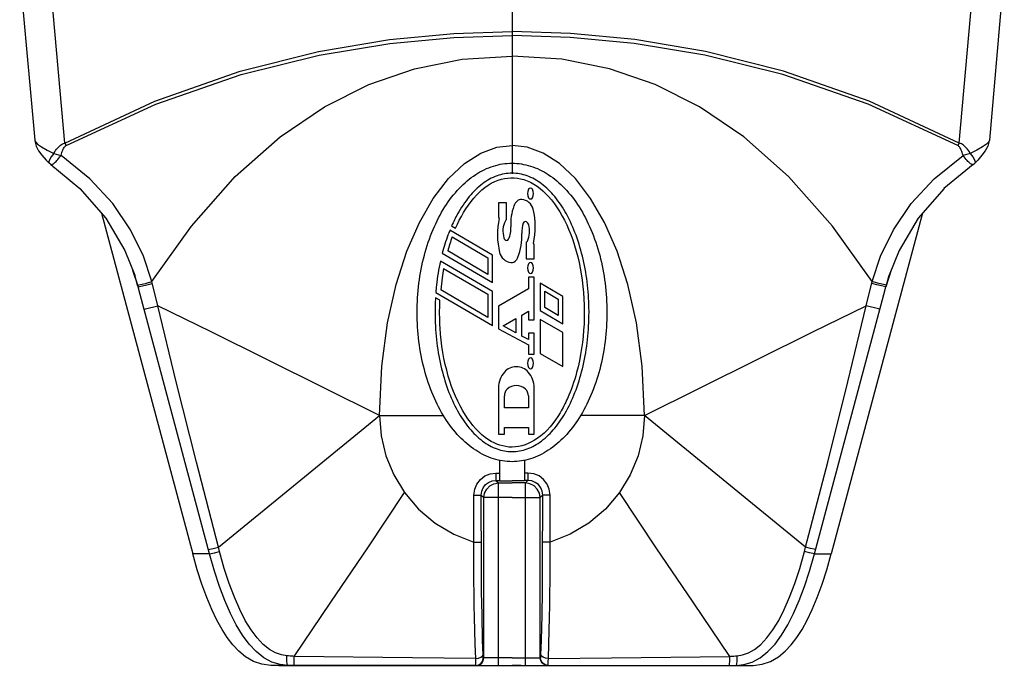
# Model space of a CAD drawing. Units: millimetres. Extents: x 0 to 945, y 0 to 668.
# Drawn here: x 136 to 270, y 495 to 583 of the extents above; entities that cross this region are included whole.
import ezdxf

# ---------------------------------------------------------------- set-up
doc = ezdxf.new("R2010")
doc.units = ezdxf.units.MM

msp = doc.modelspace()

# ---------------------------------------------------------------- linework, layer by layer
for p, q in [((203.11, 608.28), (203.11, 562.2)), ((203.11, 608.28), (203.11, 562.2)), ((136.17, 589.76), (138.21, 566.78)), ((142.3, 566.39), (140.2, 590.2)), ((263.91, 566.39), (266.02, 590.2)), ((270.04, 589.76), (268.01, 566.78)), ((186.43, 580.47), (195.18, 581.31)), ((195.18, 581.31), (203.11, 581.55)), ((195.21, 580.76), (203.11, 581)), ((211.04, 581.31), (203.11, 581.55)), ((211, 580.76), (203.11, 581)), ((219.79, 580.47), (211.04, 581.31)), ((176.78, 578.83), (186.43, 580.47)), ((176.88, 578.34), (186.5, 579.94)), ((186.5, 579.94), (195.21, 580.76)), ((219.72, 579.94), (211, 580.76)), ((229.33, 578.34), (219.72, 579.94)), ((229.43, 578.83), (219.79, 580.47)), ((166.17, 576.15), (176.78, 578.83)), ((166.3, 575.71), (176.88, 578.34)), ((239.91, 575.71), (229.33, 578.34)), ((240.04, 576.15), (229.43, 578.83)), ((189.85, 576.49), (196.33, 577.78)), ((196.33, 577.78), (203.11, 578.2)), ((209.88, 577.78), (203.11, 578.2)), ((216.36, 576.49), (209.88, 577.78)), ((154.53, 572.08), (166.17, 576.15)), ((154.7, 571.68), (166.3, 575.71)), ((183.65, 574.37), (189.85, 576.49)), ((222.56, 574.37), (216.36, 576.49)), ((251.52, 571.68), (239.91, 575.71)), ((251.68, 572.08), (240.04, 576.15)), ((177.6, 571.33), (183.65, 574.37)), ((228.62, 571.33), (222.56, 574.37)), ((142.3, 566.39), (154.53, 572.08)), ((142.49, 566.04), (154.7, 571.68)), ((263.73, 566.04), (251.52, 571.68)), ((263.91, 566.39), (251.68, 572.08)), ((171.58, 567.22), (177.6, 571.33)), ((234.64, 567.22), (228.62, 571.33)), ((138.21, 566.78), (138.3, 566.57)), ((138.21, 566.78), (138.22, 566.67)), ((138.22, 566.67), (138.41, 565.97)), ((138.3, 566.57), (138.61, 566.25)), ((142, 566.27), (142.15, 566.33)), ((142.15, 566.33), (142.3, 566.39)), ((142.3, 566.39), (142.49, 566.04)), ((165.49, 561.82), (171.58, 567.22)), ((240.72, 561.82), (234.64, 567.22)), ((263.91, 566.39), (263.73, 566.04)), ((264.07, 566.33), (263.91, 566.39)), ((264.21, 566.27), (264.07, 566.33)), ((267.92, 566.57), (267.6, 566.25)), ((268, 566.67), (267.8, 565.97)), ((268.01, 566.78), (267.92, 566.57)), ((268.01, 566.78), (268, 566.67)), ((138.41, 565.97), (138.75, 565.33)), ((138.61, 566.25), (139.15, 565.86)), ((138.75, 565.33), (139.2, 564.72)), ((139.15, 565.86), (139.89, 565.42)), ((139.89, 565.42), (140.8, 564.96)), ((140.8, 564.96), (140.46, 564.51)), ((140.8, 564.96), (140.93, 565.18)), ((140.8, 564.96), (141.12, 564.87)), ((140.93, 565.18), (141.06, 565.37)), ((141.06, 565.37), (141.19, 565.55)), ((141.19, 565.55), (141.32, 565.71)), ((141.32, 565.71), (141.45, 565.85)), ((141.45, 565.85), (141.59, 565.98)), ((141.59, 565.98), (141.72, 566.09)), ((141.72, 566.09), (141.86, 566.18)), ((141.84, 564.91), (141.9, 565.09)), ((141.86, 566.18), (142, 566.27)), ((141.9, 565.09), (141.96, 565.26)), ((141.96, 565.26), (142.02, 565.41)), ((142.02, 565.41), (142.08, 565.55)), ((142.08, 565.55), (142.14, 565.67)), ((142.14, 565.67), (142.21, 565.77)), ((142.21, 565.77), (142.27, 565.86)), ((142.27, 565.86), (142.34, 565.93)), ((142.34, 565.93), (142.41, 565.99)), ((142.41, 565.99), (142.49, 566.04)), ((196.64, 563.6), (198.86, 565.02)), ((198.86, 565.02), (201.03, 565.81)), ((201.03, 565.81), (203.11, 566.05)), ((205.19, 565.81), (203.11, 566.05)), ((207.35, 565.02), (205.19, 565.81)), ((209.57, 563.6), (207.35, 565.02)), ((263.8, 565.99), (263.73, 566.04)), ((263.87, 565.93), (263.8, 565.99)), ((263.94, 565.86), (263.87, 565.93)), ((264.01, 565.77), (263.94, 565.86)), ((264.07, 565.67), (264.01, 565.77)), ((264.13, 565.55), (264.07, 565.67)), ((264.2, 565.41), (264.13, 565.55)), ((264.26, 565.26), (264.2, 565.41)), ((264.35, 566.18), (264.21, 566.27)), ((264.31, 565.09), (264.26, 565.26)), ((264.37, 564.91), (264.31, 565.09)), ((264.49, 566.09), (264.35, 566.18)), ((264.63, 565.98), (264.49, 566.09)), ((264.76, 565.85), (264.63, 565.98)), ((264.9, 565.71), (264.76, 565.85)), ((265.03, 565.55), (264.9, 565.71)), ((265.16, 565.37), (265.03, 565.55)), ((265.41, 564.96), (265.1, 564.87)), ((265.29, 565.18), (265.16, 565.37)), ((265.41, 564.96), (265.29, 565.18)), ((266.32, 565.42), (265.41, 564.96)), ((265.41, 564.96), (265.76, 564.51)), ((267.07, 565.86), (266.32, 565.42)), ((267.46, 565.33), (267.01, 564.72)), ((267.6, 566.25), (267.07, 565.86)), ((267.8, 565.97), (267.46, 565.33)), ((139.2, 564.72), (139.77, 564.07)), ((139.77, 564.07), (140.18, 563.65)), ((140.23, 564.11), (140.14, 563.82)), ((140.14, 563.82), (140.18, 563.65)), ((140.42, 563.45), (140.18, 563.65)), ((140.18, 563.65), (140.18, 563.65)), ((140.46, 564.51), (140.23, 564.11)), ((140.76, 563.57), (140.88, 563.67)), ((140.88, 563.67), (140.99, 563.77)), ((140.99, 563.77), (141.11, 563.89)), ((141.11, 563.89), (141.23, 564.02)), ((141.12, 564.87), (141.45, 564.78)), ((141.23, 564.02), (141.36, 564.17)), ((141.36, 564.17), (141.5, 564.33)), ((141.45, 564.78), (141.79, 564.7)), ((141.5, 564.33), (141.64, 564.51)), ((141.64, 564.51), (141.79, 564.7)), ((141.79, 564.7), (141.84, 564.91)), ((145.73, 561.52), (141.79, 564.7)), ((194.47, 561.55), (196.64, 563.6)), ((211.75, 561.55), (209.57, 563.6)), ((260.49, 561.52), (264.43, 564.7)), ((264.43, 564.7), (264.37, 564.91)), ((264.76, 564.78), (264.43, 564.7)), ((264.57, 564.51), (264.43, 564.7)), ((264.71, 564.33), (264.57, 564.51)), ((264.85, 564.17), (264.71, 564.33)), ((265.1, 564.87), (264.76, 564.78)), ((264.98, 564.02), (264.85, 564.17)), ((265.1, 563.89), (264.98, 564.02)), ((265.22, 563.77), (265.1, 563.89)), ((265.34, 563.67), (265.22, 563.77)), ((265.46, 563.57), (265.34, 563.67)), ((265.76, 564.51), (265.98, 564.11)), ((265.79, 563.45), (266.03, 563.65)), ((265.98, 564.11), (266.08, 563.82)), ((266.44, 564.07), (266.03, 563.65)), ((266.08, 563.82), (266.03, 563.65)), ((266.03, 563.65), (266.03, 563.65)), ((267.01, 564.72), (266.44, 564.07)), ((140.42, 563.45), (140.45, 563.44)), ((140.42, 563.45), (144.37, 560.19)), ((140.45, 563.44), (140.54, 563.45)), ((140.54, 563.45), (140.64, 563.5)), ((140.64, 563.5), (140.76, 563.57)), ((265.79, 563.45), (261.84, 560.19)), ((265.57, 563.5), (265.46, 563.57)), ((265.68, 563.45), (265.57, 563.5)), ((265.77, 563.44), (265.68, 563.45)), ((265.79, 563.45), (265.77, 563.44)), ((148.84, 558.16), (145.73, 561.52)), ((159.54, 555.1), (165.49, 561.82)), ((192.41, 558.87), (194.47, 561.55)), ((213.8, 558.87), (211.75, 561.55)), ((246.68, 555.1), (240.72, 561.82)), ((257.37, 558.16), (260.49, 561.52)), ((144.36, 560.21), (147.89, 556.15)), ((261.86, 560.21), (258.32, 556.15)), ((190.52, 555.58), (192.41, 558.87)), ((201.28, 558.24), (201.28, 556.26)), ((202.37, 558.24), (201.28, 558.24)), ((202.37, 555.97), (202.37, 558.24)), ((215.7, 555.58), (213.8, 558.87)), ((151.26, 554.6), (148.84, 558.16)), ((254.96, 554.6), (257.37, 558.16)), ((147.28, 556.86), (159.7, 510.51)), ((147.89, 556.15), (150.48, 551.76)), ((188.82, 551.67), (190.52, 555.58)), ((217.4, 551.67), (215.7, 555.58)), ((258.94, 556.86), (246.52, 510.51)), ((258.32, 556.15), (255.73, 551.76)), ((153, 550.99), (151.26, 554.6)), ((154.14, 547.54), (159.54, 555.1)), ((200.45, 551.13), (194.66, 554.54)), ((194.9, 555.12), (195.44, 554.8)), ((252.08, 547.54), (246.68, 555.1)), ((253.22, 550.99), (254.96, 554.6)), ((194.98, 553.62), (199.82, 550.77)), ((205.03, 552.9), (205.03, 550.63)), ((150.48, 551.76), (151.81, 548.41)), ((187.36, 547.13), (188.82, 551.67)), ((199.82, 548.51), (194.37, 551.71)), ((206.12, 550.63), (206.12, 552.61)), ((218.85, 547.13), (217.4, 551.67)), ((255.73, 551.76), (254.41, 548.41)), ((154.14, 547.54), (153, 550.99)), ((200.45, 546.2), (193.38, 550.34)), ((193.63, 551.4), (200.45, 547.41)), ((199.82, 550.77), (199.82, 548.51)), ((200.45, 547.41), (200.45, 551.13)), ((205.03, 550.63), (206.12, 550.63)), ((252.08, 547.54), (253.22, 550.99)), ((151.53, 549.11), (152.27, 546.85)), ((193.81, 549.34), (199.82, 545.82)), ((254.68, 549.11), (253.94, 546.85)), ((151.81, 548.41), (151.79, 548.47)), ((152.21, 547.08), (151.81, 548.41)), ((153.42, 547.35), (154.14, 547.54)), ((154.96, 544.27), (154.14, 547.54)), ((205.33, 548.16), (205.33, 546.58)), ((206.12, 548.16), (205.33, 548.16)), ((206.12, 542.33), (206.12, 548.16)), ((251.26, 544.27), (252.08, 547.54)), ((252.8, 547.35), (252.08, 547.54)), ((254.01, 547.08), (254.41, 548.41)), ((254.41, 548.41), (254.43, 548.47)), ((152.21, 547.08), (152.38, 547.1)), ((152.27, 546.85), (152.21, 547.08)), ((152.27, 546.85), (152.45, 546.87)), ((152.55, 545.81), (152.27, 546.85)), ((152.38, 547.1), (152.81, 547.19)), ((152.45, 546.87), (152.87, 546.97)), ((152.81, 547.19), (153.42, 547.35)), ((152.87, 546.97), (153.48, 547.12)), ((153.48, 547.12), (154.2, 547.3)), ((186.2, 541.93), (187.36, 547.13)), ((199.82, 542.67), (193.42, 546.42)), ((205.33, 546.58), (201.28, 544.2)), ((206.93, 547.33), (206.93, 543.63)), ((210.01, 545.52), (206.93, 547.33)), ((207.56, 544), (207.56, 546.23)), ((207.56, 546.23), (209.38, 545.16)), ((220.02, 541.93), (218.85, 547.13)), ((252.73, 547.12), (252.02, 547.3)), ((253.35, 546.97), (252.73, 547.12)), ((253.41, 547.19), (252.8, 547.35)), ((253.77, 546.87), (253.35, 546.97)), ((253.83, 547.1), (253.41, 547.19)), ((253.67, 545.81), (253.94, 546.85)), ((253.94, 546.85), (253.77, 546.87)), ((254.01, 547.08), (253.83, 547.1)), ((253.94, 546.85), (254.01, 547.08)), ((162, 510.51), (152.55, 545.81)), ((193.31, 545), (192.7, 545.35)), ((192.75, 546.08), (200.45, 541.57)), ((199.82, 545.82), (199.82, 542.67)), ((200.45, 541.57), (200.45, 546.2)), ((209.38, 545.16), (209.38, 542.93)), ((210.01, 541.82), (210.01, 545.52)), ((244.22, 510.51), (253.67, 545.81)), ((153.1, 543.77), (153.26, 543.82)), ((153.26, 543.82), (154.96, 544.27)), ((162.2, 540.7), (154.96, 544.27)), ((157.44, 533.92), (154.96, 544.27)), ((201.28, 544.2), (201.28, 541.14)), ((204.44, 543), (205.33, 543.52)), ((205.33, 543.52), (205.33, 542.33)), ((206.93, 543.63), (210.01, 541.82)), ((209.38, 542.93), (207.56, 544)), ((244.01, 540.7), (251.26, 544.27)), ((248.78, 533.92), (251.26, 544.27)), ((252.96, 543.82), (251.26, 544.27)), ((253.12, 543.77), (252.96, 543.82)), ((201.89, 541.51), (203.65, 542.54)), ((203.65, 542.54), (203.65, 540.56)), ((204.44, 540.13), (204.44, 543)), ((205.33, 542.33), (206.12, 542.33)), ((206.93, 542.4), (206.93, 537.78)), ((210.01, 540.6), (206.93, 542.4)), ((185.41, 536.03), (186.2, 541.93)), ((201.28, 541.14), (205.33, 538.95)), ((203.65, 540.56), (201.89, 541.51)), ((220.81, 536.03), (220.02, 541.93)), ((185.11, 529.35), (162.2, 540.7)), ((205.33, 539.65), (204.44, 540.13)), ((206.12, 540.54), (205.33, 540.54)), ((205.33, 540.54), (205.33, 539.65)), ((206.12, 537.67), (206.12, 540.54)), ((210.01, 535.98), (210.01, 540.6)), ((221.11, 529.35), (244.01, 540.7)), ((205.33, 538.95), (205.33, 537.67)), ((205.33, 537.67), (206.12, 537.67)), ((206.93, 537.78), (210.01, 535.98)), ((185.11, 529.35), (185.41, 536.03)), ((221.11, 529.35), (220.81, 536.03)), ((160.19, 523), (157.44, 533.92)), ((201.28, 533.13), (201.28, 526.8)), ((206.12, 526.8), (206.12, 533.13)), ((246.03, 523), (248.78, 533.92)), ((202.07, 530.36), (202.07, 532)), ((205.33, 532), (205.33, 530.36)), ((205.33, 530.36), (202.07, 530.36)), ((163.18, 511.42), (185.11, 529.35)), ((185.11, 529.35), (185.32, 526.58)), ((185.11, 529.35), (193.77, 529.35)), ((221.11, 529.35), (212.45, 529.35)), ((221.11, 529.35), (220.89, 526.58)), ((243.03, 511.42), (221.11, 529.35)), ((202.07, 527.69), (205.33, 527.69)), ((202.07, 526.8), (202.07, 527.69)), ((205.33, 527.69), (205.33, 526.8)), ((185.32, 526.58), (185.97, 523.84)), ((201.28, 526.8), (202.07, 526.8)), ((205.33, 526.8), (206.12, 526.8)), ((220.89, 526.58), (220.24, 523.84)), ((185.97, 523.84), (187.04, 521.24)), ((220.24, 523.84), (219.18, 521.24)), ((163.18, 511.42), (160.19, 523)), ((201.41, 523.23), (201.41, 520.45)), ((204.81, 523.23), (204.81, 520.45)), ((243.03, 511.42), (246.03, 523)), ((187.04, 521.24), (188.5, 518.84)), ((198.81, 520.63), (199.43, 521.11)), ((199.43, 521.11), (200.16, 521.41)), ((200.16, 521.41), (200.93, 521.51)), ((200.93, 521.51), (200.93, 520.51)), ((200.93, 521.51), (201.41, 521.51)), ((205.28, 521.51), (204.81, 521.51)), ((206.06, 521.41), (205.28, 521.51)), ((205.28, 521.51), (205.28, 520.51)), ((206.78, 521.11), (206.06, 521.41)), ((207.4, 520.63), (206.78, 521.11)), ((219.18, 521.24), (217.72, 518.84)), ((198.04, 519.29), (198.34, 520.01)), ((198.34, 520.01), (198.81, 520.63)), ((199, 519.03), (199.2, 519.51)), ((199.2, 519.51), (199.52, 519.93)), ((199.52, 519.93), (199.93, 520.24)), ((199.67, 519.33), (200.11, 519.78)), ((199.93, 520.24), (200.41, 520.44)), ((200.11, 519.78), (200.66, 520.06)), ((200.41, 520.44), (200.93, 520.51)), ((200.66, 520.06), (201.28, 520.16)), ((200.93, 520.51), (201.28, 520.16)), ((200.93, 520.51), (201.41, 520.51)), ((201.28, 495.35), (201.28, 520.16)), ((201.28, 520.16), (203.11, 520.16)), ((201.41, 520.45), (203.11, 520.45)), ((204.81, 520.45), (203.11, 520.45)), ((204.94, 520.16), (203.11, 520.16)), ((205.28, 520.51), (204.81, 520.51)), ((205.28, 520.51), (204.94, 520.16)), ((205.55, 520.06), (204.94, 520.16)), ((204.94, 495.35), (204.94, 520.16)), ((205.8, 520.44), (205.28, 520.51)), ((206.11, 519.78), (205.55, 520.06)), ((206.28, 520.24), (205.8, 520.44)), ((206.55, 519.33), (206.11, 519.78)), ((206.7, 519.93), (206.28, 520.24)), ((207.01, 519.51), (206.7, 519.93)), ((207.21, 519.03), (207.01, 519.51)), ((207.88, 520.01), (207.4, 520.63)), ((208.18, 519.29), (207.88, 520.01)), ((183.49, 511.35), (188.5, 518.84)), ((188.5, 518.84), (190.4, 516.61)), ((197.94, 518.51), (198.04, 519.29)), ((197.94, 512.11), (197.94, 518.51)), ((197.94, 518.51), (198.93, 518.51)), ((198.93, 518.51), (199, 519.03)), ((198.94, 508.76), (198.93, 518.51)), ((198.93, 518.51), (199.28, 518.16)), ((199.28, 518.16), (199.38, 518.78)), ((199.28, 496.35), (199.28, 518.16)), ((203.11, 518.16), (199.28, 518.16)), ((199.38, 518.78), (199.67, 519.33)), ((203.11, 518.16), (206.93, 518.16)), ((206.83, 518.78), (206.55, 519.33)), ((206.93, 518.16), (206.83, 518.78)), ((207.28, 518.51), (206.93, 518.16)), ((206.93, 496.35), (206.93, 518.16)), ((207.28, 518.51), (207.21, 519.03)), ((207.27, 508.76), (207.28, 518.51)), ((208.28, 518.51), (207.28, 518.51)), ((208.28, 518.51), (208.18, 519.29)), ((208.28, 512.11), (208.28, 518.51)), ((217.72, 518.84), (215.81, 516.61)), ((222.73, 511.35), (217.72, 518.84)), ((190.4, 516.61), (192.66, 514.7)), ((215.81, 516.61), (213.56, 514.7)), ((192.66, 514.7), (195.19, 513.19)), ((213.56, 514.7), (211.03, 513.19)), ((195.19, 513.19), (197.94, 512.11)), ((211.03, 513.19), (208.28, 512.11)), ((162.5, 511.25), (163.18, 511.42)), ((163.34, 510.82), (163.18, 511.42)), ((197.93, 510.43), (197.94, 512.11)), ((197.94, 512.11), (198.93, 512.11)), ((208.28, 512.11), (207.28, 512.11)), ((208.29, 510.43), (208.28, 512.11)), ((242.87, 510.82), (243.03, 511.42)), ((243.71, 511.25), (243.03, 511.42)), ((162, 510.51), (159.7, 510.51)), ((160.31, 508.35), (159.7, 510.51)), ((161.84, 511.11), (162.03, 511.14)), ((162, 510.51), (162.19, 510.54)), ((162.66, 508.18), (162, 510.51)), ((162.03, 511.14), (162.5, 511.25)), ((162.19, 510.54), (162.66, 510.65)), ((162.66, 510.65), (163.34, 510.82)), ((163.99, 508.54), (163.34, 510.82)), ((178.49, 503.92), (183.49, 511.35)), ((197.93, 508.65), (197.93, 510.43)), ((208.29, 508.65), (208.29, 510.43)), ((227.72, 503.92), (222.73, 511.35)), ((242.23, 508.54), (242.87, 510.82)), ((243.55, 510.65), (242.87, 510.82)), ((244.03, 510.54), (243.55, 510.65)), ((243.56, 508.18), (244.22, 510.51)), ((244.19, 511.14), (243.71, 511.25)), ((244.22, 510.51), (244.03, 510.54)), ((244.38, 511.11), (244.19, 511.14)), ((244.22, 510.51), (246.52, 510.51)), ((245.9, 508.35), (246.52, 510.51)), ((198.98, 505.35), (198.94, 508.76)), ((207.24, 505.35), (207.27, 508.76)), ((160.95, 506.37), (160.31, 508.35)), ((163.34, 506.07), (162.66, 508.18)), ((164.66, 506.48), (163.99, 508.54)), ((197.93, 506.85), (197.93, 508.65)), ((208.28, 506.85), (208.29, 508.65)), ((241.56, 506.48), (242.23, 508.54)), ((242.87, 506.07), (243.56, 508.18)), ((245.27, 506.37), (245.9, 508.35)), ((161.61, 504.57), (160.95, 506.37)), ((164.06, 504.15), (163.34, 506.07)), ((165.36, 504.62), (164.66, 506.48)), ((197.95, 505.12), (197.93, 506.85)), ((208.26, 505.12), (208.28, 506.85)), ((240.86, 504.62), (241.56, 506.48)), ((242.15, 504.15), (242.87, 506.07)), ((244.61, 504.57), (245.27, 506.37)), ((197.98, 503.51), (197.95, 505.12)), ((199.03, 502.2), (198.98, 505.35)), ((207.19, 502.2), (207.24, 505.35)), ((208.24, 503.51), (208.26, 505.12)), ((162.29, 502.94), (161.61, 504.57)), ((164.82, 502.42), (164.06, 504.15)), ((166.09, 502.95), (165.36, 504.62)), ((173.51, 496.57), (178.49, 503.92)), ((198.01, 501.84), (197.98, 503.51)), ((208.21, 501.84), (208.24, 503.51)), ((232.71, 496.57), (227.72, 503.92)), ((240.13, 502.95), (240.86, 504.62)), ((241.4, 502.42), (242.15, 504.15)), ((243.93, 502.94), (244.61, 504.57)), ((162.98, 501.5), (162.29, 502.94)), ((165.61, 500.85), (164.82, 502.42)), ((166.84, 501.47), (166.09, 502.95)), ((199.11, 498.72), (199.03, 502.2)), ((207.1, 498.72), (207.19, 502.2)), ((239.37, 501.47), (240.13, 502.95)), ((240.61, 500.85), (241.4, 502.42)), ((243.24, 501.5), (243.93, 502.94)), ((163.68, 500.23), (162.98, 501.5)), ((166.45, 499.47), (165.61, 500.85)), ((167.63, 500.19), (166.84, 501.47)), ((198.05, 500.09), (198.01, 501.84)), ((208.16, 500.09), (208.21, 501.84)), ((238.59, 500.19), (239.37, 501.47)), ((239.77, 499.47), (240.61, 500.85)), ((242.54, 500.23), (243.24, 501.5)), ((164.4, 499.13), (163.68, 500.23)), ((167.35, 498.25), (166.45, 499.47)), ((168.45, 499.09), (167.63, 500.19)), ((198.1, 498.24), (198.05, 500.09)), ((208.11, 498.24), (208.16, 500.09)), ((237.77, 499.09), (238.59, 500.19)), ((238.87, 498.25), (239.77, 499.47)), ((241.82, 499.13), (242.54, 500.23)), ((165.15, 498.15), (164.4, 499.13)), ((165.96, 497.28), (165.15, 498.15)), ((168.31, 497.22), (167.35, 498.25)), ((169.28, 498.2), (168.45, 499.09)), ((170.13, 497.51), (169.28, 498.2)), ((198.17, 496.28), (198.1, 498.24)), ((199.17, 496.81), (199.11, 498.72)), ((207.05, 496.81), (207.1, 498.72)), ((208.05, 496.28), (208.11, 498.24)), ((236.09, 497.51), (236.93, 498.2)), ((236.93, 498.2), (237.77, 499.09)), ((237.9, 497.22), (238.87, 498.25)), ((240.25, 497.28), (241.07, 498.15)), ((241.07, 498.15), (241.82, 499.13)), ((166.89, 496.51), (165.96, 497.28)), ((169.36, 496.38), (168.31, 497.22)), ((170.96, 497.04), (170.13, 497.51)), ((171.75, 496.77), (170.96, 497.04)), ((172.48, 496.66), (171.75, 496.77)), ((199.08, 496.61), (199.17, 496.81)), ((199.18, 496.62), (199.17, 496.81)), ((207.04, 496.62), (207.05, 496.81)), ((207.13, 496.61), (207.05, 496.81)), ((233.73, 496.66), (234.46, 496.77)), ((234.46, 496.77), (235.25, 497.04)), ((235.25, 497.04), (236.09, 497.51)), ((236.86, 496.38), (237.9, 497.22)), ((239.32, 496.51), (240.25, 497.28)), ((167.95, 495.89), (166.89, 496.51)), ((169.11, 495.49), (167.95, 495.89)), ((170.32, 495.35), (169.11, 495.49)), ((170.46, 495.79), (169.36, 496.38)), ((198.22, 495.35), (170.32, 495.35)), ((171.58, 495.45), (170.46, 495.79)), ((171.4, 495.35), (207.93, 495.35)), ((172.61, 495.35), (171.58, 495.45)), ((172.51, 495.98), (172.48, 496.66)), ((172.72, 496.64), (172.48, 496.66)), ((172.56, 495.52), (172.51, 495.98)), ((172.61, 495.35), (172.56, 495.52)), ((172.94, 496.62), (172.72, 496.64)), ((173.14, 496.61), (172.94, 496.62)), ((173.33, 496.59), (173.14, 496.61)), ((173.51, 496.57), (173.33, 496.59)), ((173.51, 495.93), (173.51, 496.57)), ((189.56, 496.35), (173.51, 496.57)), ((173.51, 495.5), (173.51, 495.93)), ((173.52, 495.35), (173.51, 495.5)), ((198.17, 496.28), (189.56, 496.35)), ((198.17, 496.28), (198.54, 496.32)), ((198.18, 495.89), (198.17, 496.28)), ((198.19, 495.6), (198.18, 495.89)), ((198.2, 495.42), (198.19, 495.6)), ((198.22, 495.35), (198.2, 495.42)), ((198.22, 495.35), (198.6, 495.43)), ((198.28, 495.35), (198.67, 495.43)), ((198.54, 496.32), (198.86, 496.44)), ((198.6, 495.43), (198.92, 495.65)), ((198.67, 495.43), (198.99, 495.65)), ((198.86, 496.44), (199.08, 496.61)), ((198.92, 495.65), (199.14, 495.97)), ((198.99, 495.65), (199.21, 495.97)), ((199.14, 495.97), (199.21, 496.35)), ((199.19, 496.48), (199.18, 496.62)), ((199.2, 496.38), (199.19, 496.48)), ((199.21, 496.35), (199.2, 496.38)), ((199.21, 495.97), (199.28, 496.35)), ((203.11, 496.35), (199.21, 496.35)), ((201.86, 495.35), (203.11, 495.35)), ((203.11, 496.35), (207, 496.35)), ((204.36, 495.35), (203.11, 495.35)), ((207.01, 495.97), (206.93, 496.35)), ((207, 496.35), (207.01, 496.38)), ((207.08, 495.97), (207, 496.35)), ((207.01, 496.38), (207.03, 496.48)), ((207.22, 495.65), (207.01, 495.97)), ((207.03, 496.48), (207.04, 496.62)), ((207.29, 495.65), (207.08, 495.97)), ((207.35, 496.44), (207.13, 496.61)), ((207.55, 495.43), (207.22, 495.65)), ((207.62, 495.43), (207.29, 495.65)), ((207.67, 496.32), (207.35, 496.44)), ((207.93, 495.35), (207.55, 495.43)), ((208, 495.35), (207.62, 495.43)), ((208.05, 496.28), (207.67, 496.32)), ((208, 495.35), (208.01, 495.42)), ((208, 495.35), (235.89, 495.35)), ((208.01, 495.42), (208.03, 495.6)), ((208.03, 495.6), (208.04, 495.89)), ((208.04, 495.89), (208.05, 496.28)), ((208.05, 496.28), (216.65, 496.35)), ((216.65, 496.35), (232.71, 496.57)), ((232.7, 495.5), (232.71, 495.93)), ((232.7, 495.35), (232.7, 495.5)), ((232.71, 496.57), (232.88, 496.59)), ((232.71, 495.93), (232.71, 496.57)), ((232.88, 496.59), (233.07, 496.61)), ((233.07, 496.61), (233.28, 496.62)), ((233.28, 496.62), (233.5, 496.64)), ((233.5, 496.64), (233.73, 496.66)), ((233.6, 495.35), (233.66, 495.52)), ((233.6, 495.35), (234.64, 495.45)), ((233.66, 495.52), (233.7, 495.98)), ((233.7, 495.98), (233.73, 496.66)), ((234.64, 495.45), (235.75, 495.79)), ((235.75, 495.79), (236.86, 496.38)), ((235.89, 495.35), (237.1, 495.49)), ((237.1, 495.49), (238.27, 495.89)), ((238.27, 495.89), (239.32, 496.51))]:
    msp.add_line(p, q)
for centre, radius, start, end in [((206.5, 559.52), 1.28, 152.9941, 207.0059), ((205.63, 559.97), 0.3, 27.0059, 152.9941), ((204.75, 559.52), 1.28, 332.9941, 27.0059), ((205.04, 557.23), 1.78, 134.1844, 160.5076), ((204.35, 557.94), 0.79, 84.2027, 134.1844), ((204.25, 556.96), 1.78, 13.7229, 84.2027), ((205.63, 559.08), 0.3, 207.0059, 332.9941), ((210.25, 555.39), 7.31, 160.5076, 183.1999), ((196.09, 554.97), 10.18, 347.3437, 13.7229), ((211.31, 553.91), 10.18, 167.3437, 193.7229), ((201.28, 556.16), 0.1, 347.3437, 90), ((205.03, 554.42), 3.16, 153.5219, 197.1637), ((202.47, 555.69), 0.3, 109.4712, 153.5219), ((204.93, 555.4), 0.3, 59.1481, 160.3421), ((204.73, 555.07), 0.69, 15.3057, 59.1481), ((199.4, 554.78), 3.56, 335.6499, 3.1999), ((208, 554.31), 3.56, 160.3421, 183.4875), ((202.34, 554.42), 3.16, 334.5465, 15.3057), ((202.67, 553.69), 0.69, 197.1637, 219.7151), ((202.37, 553.44), 0.3, 219.7151, 335.6499), ((197.15, 553.65), 7.31, 337.5221, 3.4875), ((204.93, 553.19), 0.3, 289.4712, 334.5465), ((206.12, 552.71), 0.1, 167.3437, 270), ((203.15, 551.92), 1.78, 193.7229, 264.2027), ((203.05, 550.93), 0.79, 264.2027, 322.9376), ((202.26, 551.53), 1.78, 322.9376, 337.5221), ((206.5, 549.4), 1.28, 152.9941, 207.0059), ((205.63, 549.84), 0.3, 27.0059, 152.9941), ((204.75, 549.4), 1.28, 332.9941, 27.0059), ((205.63, 548.95), 0.3, 207.0059, 332.9941), ((206.5, 536.43), 1.28, 152.9941, 207.0059), ((205.63, 536.88), 0.3, 27.0059, 152.9941), ((204.75, 536.43), 1.28, 332.9941, 27.0059), ((203.7, 533.79), 2.17, 41.6279, 138.3721), ((205.63, 535.99), 0.3, 207.0059, 332.9941), ((204.44, 533.13), 3.16, 138.3721, 180), ((202.96, 533.13), 3.16, 0, 41.6279), ((203.35, 532), 1.28, 134.427, 180), ((203.7, 531.64), 1.78, 45.573, 134.427), ((204.05, 532), 1.28, 0, 45.573)]:
    msp.add_arc(centre, radius, start, end)
for points, start_tangent, end_tangent in [([(203.11, 523.05), (200.59, 523.44), (198.17, 524.6), (195.94, 526.47), (193.99, 529), (192.38, 532.08), (191.19, 535.59), (190.46, 539.39), (190.21, 543.35), (190.46, 547.31), (191.19, 551.12), (192.38, 554.63), (193.99, 557.71), (195.94, 560.23), (198.17, 562.11), (200.59, 563.26), (203.11, 563.65)], (-1, 0), (1, 0)), ([(203.11, 563.65), (205.62, 563.26), (208.04, 562.11), (210.27, 560.23), (212.23, 557.71), (213.83, 554.63), (215.03, 551.12), (215.76, 547.31), (216.01, 543.35), (215.76, 539.39), (215.03, 535.59), (213.83, 532.08), (212.23, 529), (210.27, 526.47), (208.04, 524.6), (205.62, 523.44), (203.11, 523.05)], (1, 0), (-1, 0)), ([(213.58, 543.54), (213.38, 547.05), (212.78, 550.6), (211.81, 553.87), (210.51, 556.74), (208.92, 559.1), (207.11, 560.85), (205.15, 561.93), (203.11, 562.29), (201.07, 561.93), (199.1, 560.85), (197.29, 559.1), (195.71, 556.74), (194.9, 555.12)], (-0.005549, 0.999985), (-0.401269, -0.91596)), ([(195.44, 554.8), (197.92, 558.89), (201.24, 561.34), (204.7, 561.43), (208.04, 559.16), (210.81, 554.68), (212.52, 548.6), (212.9, 541.76), (211.89, 535.16), (210.65, 531.65)], (0.397461, 0.917619), (-0.409674, -0.912232)), ([(194.66, 554.54), (194.4, 553.87), (193.63, 551.4)], (-0.374953, -0.927044), (-0.251112, -0.967958)), ([(194.98, 553.62), (194.37, 551.71)], (-0.343814, -0.939038), (-0.267918, -0.963442)), ([(193.38, 550.34), (192.84, 547.05), (192.75, 546.08)], (-0.214343, -0.976758), (-0.08024, -0.996776)), ([(193.81, 549.34), (193.61, 548.07), (193.42, 546.42)], (-0.182035, -0.983292), (-0.08882, -0.996048)), ([(192.7, 545.35), (192.64, 543.35), (192.84, 539.66), (193.44, 536.11), (194.4, 532.83), (195.71, 529.96), (197.29, 527.61), (199.1, 525.86), (201.07, 524.78), (203.11, 524.42), (205.15, 524.78), (207.11, 525.86), (208.92, 527.61), (210.51, 529.96), (211.81, 532.83), (212.78, 536.11), (213.38, 539.66), (213.58, 543.35), (213.58, 543.54)], (-0.058591, -0.998282), (-0.005549, 0.999985)), ([(210.65, 531.65), (209.64, 529.71), (206.54, 526.21), (203.11, 525.03), (199.93, 526.03), (196.79, 529.36), (194.45, 534.68), (193.33, 541.23), (193.31, 545)], (-0.409674, -0.912232), (0.04883, 0.998807))]:
    msp.add_spline(points, degree=3, dxfattribs=dict(start_tangent=start_tangent, end_tangent=end_tangent))

doc.saveas('drawing.dxf')
